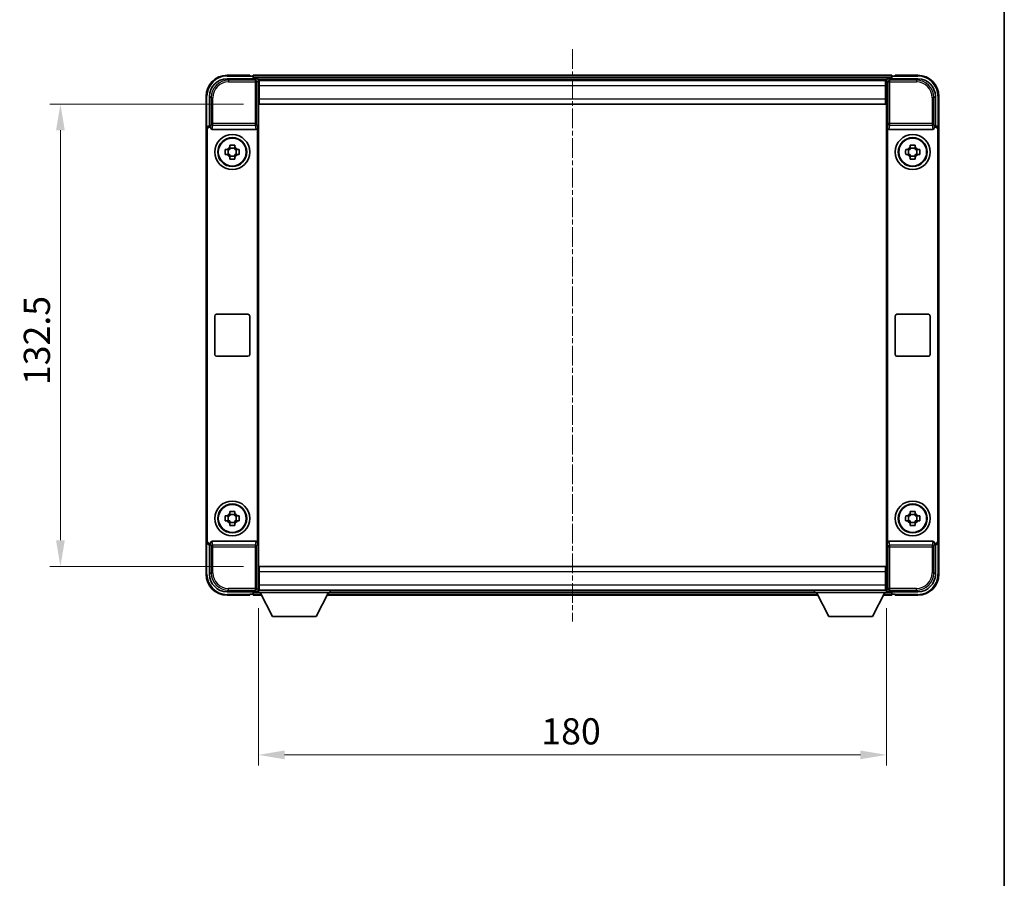
# Model space of a CAD drawing. Units: millimetres. Extents: x 0 to 7694, y -2 to 841.
# Drawn here: x 2073 to 2356, y 244 to 490 of the extents above; entities that cross this region are included whole.
import ezdxf

# ---------------------------------------------------------------- set-up
doc = ezdxf.new("R2010")
doc.units = ezdxf.units.MM
doc.linetypes.add('CHAIN', pattern=[0.35429999999999995, 0.2362, -0.0295, 0.0591, -0.0295])
for name, color, linetype, lineweight in [('Border (ISO)', 7, 'Continuous', 35), ('Centerline (ISO)', 131, 'Continuous', 18), ('Dimension (ISO)', 7, 'Continuous', 18), ('Dimension (ISO) @ 1', 7, 'Continuous', 18), ('Visible (ISO)', 7, 'Continuous', 35), ('Visible Narrow (ISO)', 7, 'Continuous', 25)]:
    doc.layers.add(name, color=color, linetype=linetype, lineweight=lineweight)
doc.styles.add('Note Text (TK)', font='MS PGothic.ttf')
doc.dimstyles.new('Default - Method 1b (TK)', dxfattribs={"dimscale": 3, "dimtxt": 2.5, "dimasz": 2.5, "dimexe": 1, "dimexo": 1.499999999999999, "dimgap": 1, "dimtad": 1, "dimtoh": 1, "dimrnd": 1e-08, "dimdsep": 46, "dimtxsty": 'Note Text (TK)', "dimcen": 0.09, "dimdle": 5, "dimclrd": 100, "dimclre": 100, "dimclrt": 7, "dimadec": 1, "dimazin": 1, "dimtfac": 1, "dimtmove": 0, "dimatfit": 3, "dimfxl": 1, "dimtolj": 1, "dimlwd": -1, "dimlwe": -1, "dimarcsym": 0})

# ---------------------------------------------------------------- blocks, each defined once
blk = doc.blocks.new('図面枠 tk図枠')
at = {"layer": 'Border (ISO)'}
blk.add_line((405.4999999999999, 289), (405.4999999999999, 8.000000000000007), dxfattribs=at)
blk = doc.blocks.new('*D67')
at = {"layer": 'Defpoints', "color": 0}
for p in [(2142.111210729768, 465.8450439572927), (2085.111210729772, 333.3450439572979), (2142.111210729773, 333.3450439572979)]:
    blk.add_point(p, dxfattribs=at)
at = {"layer": 'Dimension (ISO)', "color": 100}
for p, q in [((2137.611210729768, 465.8450439572927), (2082.111210729772, 465.8450439572927)), ((2085.111210729772, 458.3450439572927), (2085.111210729772, 340.8450439572979)), ((2137.611210729773, 333.3450439572979), (2082.111210729772, 333.3450439572979))]:
    blk.add_line(p, q, dxfattribs=at)
for points in [[(2083.861210729772, 458.3450439572927), (2086.361210729772, 458.3450439572927), (2085.111210729772, 465.8450439572927)], [(2083.861210729772, 340.8450439572979), (2086.361210729772, 340.8450439572979), (2085.111210729772, 333.3450439572979)]]:
    blk.add_solid(points, dxfattribs=at)
at = {"layer": 'Dimension (ISO)', "color": 7, "insert": (2078.361210729771, 385.3093296715778), "char_height": 7.5, "attachment_point": 4, "rotation": 90, "style": 'Note Text (TK)'}
blk.add_mtext('\\A1;132.5', dxfattribs=at)
blk = doc.blocks.new('*D68')
at = {"layer": 'Defpoints', "color": 0}
for p in [(2141.861210729772, 325.8950439572989), (2321.861210729772, 325.8950439573158), (2321.861210729772, 279.3460511316332)]:
    blk.add_point(p, dxfattribs=at)
at = {"layer": 'Dimension (ISO)', "color": 100}
for p, q in [((2141.861210729772, 321.3950439572989), (2141.861210729772, 276.3460511316332)), ((2321.861210729772, 321.3950439573158), (2321.861210729772, 276.3460511316332)), ((2149.361210729772, 279.3460511316332), (2314.361210729773, 279.3460511316332))]:
    blk.add_line(p, q, dxfattribs=at)
for points in [[(2149.361210729772, 280.5960511316332), (2149.361210729772, 278.0960511316332), (2141.861210729772, 279.3460511316332)], [(2314.361210729773, 280.5960511316332), (2314.361210729773, 278.0960511316332), (2321.861210729772, 279.3460511316332)]]:
    blk.add_solid(points, dxfattribs=at)
at = {"layer": 'Dimension (ISO)', "color": 7, "insert": (2222.9326393012, 286.0960511316332), "char_height": 7.5, "attachment_point": 4, "style": 'Note Text (TK)'}
blk.add_mtext('\\A1;180', dxfattribs=at)

msp = doc.modelspace()

# ---------------------------------------------------------------- linework, layer by layer
at = {"layer": 'Centerline (ISO)', "linetype": 'CHAIN', "ltscale": 23.99096870422363}
msp.add_line((2231.861210729654, 481.5950439572156), (2231.861210729654, 317.5950439572157), dxfattribs=at)
at = {"layer": 'Visible (ISO)'}
for p, q in [((2139.361210729655, 474.0950439572156), (2132.861210729655, 474.0950439572156)), ((2139.361210729655, 474.0950439572156), (2139.361210729655, 473.8450439572156)), ((2323.361210729655, 474.0950439572156), (2140.361210729655, 474.0950439572156)), ((2140.361210729655, 473.7950439572157), (2140.361210729655, 474.0950439572158)), ((2323.361210729655, 474.0950439572158), (2323.361210729655, 473.7950439572157)), ((2324.361210729655, 473.8450439572156), (2324.361210729655, 474.0950439572156)), ((2330.861210729655, 474.0950439572156), (2324.361210729655, 474.0950439572156)), ((2132.858164864868, 473.0950439572981), (2141.361515316263, 473.0950439572984)), ((2139.361210729655, 473.7950439572157), (2139.361210729655, 473.8450439572158)), ((2140.111210729655, 473.7950439572157), (2139.361210729655, 473.7950439572157)), ((2140.361210729655, 473.7950439572157), (2140.361210729655, 473.3450439572155)), ((2140.361210729655, 473.5450439572157), (2140.361210729655, 473.0950439572157)), ((2321.9280223317, 472.8450439572154), (2141.794399127603, 472.8450439572154)), ((2141.861210729772, 472.5953485437888), (2141.861210729773, 466.0950439572984)), ((2142.111210729766, 472.5950439572927), (2141.861210729773, 472.5950439572927)), ((2141.861210729773, 471.5950439572926), (2142.111210729766, 471.5950439572927)), ((2142.111210729767, 471.0950439572933), (2142.111210729766, 472.5950439572927)), ((2321.611210729765, 472.5950439573025), (2142.111210729766, 472.5950439572927)), ((2321.861210729765, 472.5950439573025), (2321.611210729765, 472.5950439573025)), ((2321.611210729765, 472.5950439573025), (2321.611210729766, 471.0950439573031)), ((2321.611210729765, 471.5950439573024), (2321.861210729765, 471.5950439573025)), ((2321.861210729766, 466.0950439572979), (2321.861210729766, 472.5953485437883)), ((2322.360906143275, 473.0950439572978), (2330.86425659467, 473.0950439572983)), ((2323.361210729655, 473.3450439572155), (2323.361210729655, 473.7950439572157)), ((2323.361210729655, 473.0950439572157), (2323.361210729655, 473.5450439572157)), ((2324.361210729655, 473.7950439572157), (2323.611210729655, 473.7950439572157)), ((2324.361210729655, 473.8450439572156), (2324.361210729655, 473.7950439572157)), ((2142.111210729763, 468.9950439573041), (2141.86121072977, 468.9950439573041)), ((2142.111210729767, 471.0950439572933), (2142.111210729767, 467.3450439572932)), ((2321.611210729766, 467.345043957303), (2321.611210729766, 471.0950439573031)), ((2321.861210729763, 468.9950439573044), (2321.611210729763, 468.9950439573044)), ((2126.861210729655, 468.0950439572155), (2126.861210729655, 458.5956531302793)), ((2127.861210729773, 459.5950439572979), (2127.861210729773, 468.0980898222024)), ((2141.861210729773, 466.0950439572984), (2141.861210729778, 333.095043957299)), ((2142.111210729766, 465.8450439572926), (2142.111210729767, 467.3450439572933)), ((2321.611210729766, 465.8450439573023), (2142.111210729766, 465.8450439572926)), ((2321.611210729766, 467.345043957303), (2321.611210729765, 465.8450439573024)), ((2321.861210729771, 333.0950439572979), (2321.861210729766, 466.0950439572978)), ((2335.861210729766, 468.098089822203), (2335.861210729766, 459.5950439572986)), ((2336.861210729655, 458.5956531302793), (2336.861210729655, 468.0950439572155)), ((2126.861210729778, 340.5944347843174), (2126.861210729773, 458.5956531302789)), ((2127.123116500971, 340.8563405555087), (2127.123116500966, 458.3337473590939)), ((2127.860601556792, 459.5950439572979), (2127.861210729773, 459.5950439572979)), ((2127.861210729773, 459.5950439572979), (2128.123116500966, 459.333138186113)), ((2128.122507327985, 459.3331381861131), (2128.123116500966, 459.333138186113)), ((2128.123116500966, 459.333138186113), (2128.123116500966, 459.1067219779374)), ((2128.619087907614, 458.595043957301), (2141.103333551942, 458.5950439573015)), ((2141.599304958594, 340.0833659366656), (2141.599304958589, 459.106721977938)), ((2322.123116500959, 459.1067219779374), (2322.123116500964, 340.0833659366646)), ((2322.619087907607, 458.595043957301), (2335.103333551934, 458.5950439573015)), ((2335.861210729766, 459.5950439572986), (2335.599304958583, 459.3331381861134)), ((2335.599304958583, 459.106721977938), (2335.599304958583, 459.3331381861134)), ((2335.599304958583, 459.3331381861134), (2335.599914131563, 459.3331381861134)), ((2335.861210729766, 459.5950439572986), (2335.861819902747, 459.5950439572986)), ((2336.599304958582, 458.3337473590944), (2336.599304958588, 340.8563405555089)), ((2336.861210729766, 458.5956531302795), (2336.861210729772, 340.5944347843176)), ((2132.350549895724, 452.8117106239676), (2132.969419917211, 452.8117106239638)), ((2133.204446041647, 452.8117106239669), (2133.204446041647, 451.3783772906335)), ((2133.644544063114, 453.4868347698671), (2133.644544063111, 454.1057047913541)), ((2135.077877396443, 453.2518086454301), (2133.644544063109, 453.2518086454301)), ((2135.077877396444, 454.1057047913541), (2135.07787739644, 453.4868347698671)), ((2135.517975417906, 452.8117106239669), (2135.517975417906, 451.3783772906335)), ((2135.753001542344, 452.8117106239638), (2136.371871563831, 452.8117106239676)), ((2327.350549895717, 452.8117106239677), (2327.969419917204, 452.8117106239638)), ((2328.204446041639, 452.8117106239669), (2328.204446041639, 451.3783772906336)), ((2328.644544063108, 453.4868347698671), (2328.644544063104, 454.1057047913541)), ((2330.077877396436, 453.2518086454301), (2328.644544063102, 453.2518086454301)), ((2330.077877396437, 454.1057047913541), (2330.077877396433, 453.4868347698671)), ((2330.517975417899, 452.8117106239669), (2330.517975417899, 451.3783772906336)), ((2330.753001542336, 452.8117106239638), (2331.371871563824, 452.8117106239677)), ((2132.969419917211, 451.3783772906383), (2132.350549895724, 451.3783772906343)), ((2133.644544063109, 450.9382792691704), (2135.077877396443, 450.9382792691704)), ((2133.644544063111, 450.0843831232478), (2133.644544063114, 450.7032531447349)), ((2135.07787739644, 450.7032531447349), (2135.077877396444, 450.0843831232478)), ((2136.371871563831, 451.3783772906343), (2135.753001542344, 451.3783772906383)), ((2327.969419917204, 451.3783772906383), (2327.350549895717, 451.3783772906343)), ((2328.644544063102, 450.9382792691704), (2330.077877396436, 450.9382792691704)), ((2328.644544063104, 450.0843831232478), (2328.644544063108, 450.703253144735)), ((2330.077877396433, 450.703253144735), (2330.077877396437, 450.0843831232478)), ((2331.371871563824, 451.3783772906343), (2330.753001542336, 451.3783772906383)), ((2129.361210729781, 394.0950439573014), (2129.36121072978, 405.0950439573012)), ((2129.86121072978, 405.5950439573013), (2138.86121072978, 405.5950439573017)), ((2139.361210729779, 405.0950439573017), (2139.36121072978, 394.0950439573018)), ((2324.361210729773, 394.0950439573011), (2324.361210729773, 405.0950439573011)), ((2324.861210729773, 405.5950439573011), (2333.861210729773, 405.5950439573015)), ((2334.361210729773, 405.0950439573015), (2334.361210729773, 394.0950439573016)), ((2138.86121072978, 393.5950439573018), (2129.86121072978, 393.5950439573014)), ((2333.861210729773, 393.5950439573015), (2324.861210729773, 393.5950439573011)), ((2132.350549895729, 347.8117106239681), (2132.969419917216, 347.8117106239642)), ((2133.204446041651, 347.8117106239674), (2133.204446041651, 346.378377290634)), ((2133.644544063119, 348.4868347698675), (2133.644544063115, 349.1057047913546)), ((2135.077877396447, 348.2518086454306), (2133.644544063114, 348.2518086454306)), ((2135.077877396449, 349.1057047913546), (2135.077877396444, 348.4868347698675)), ((2135.51797541791, 347.8117106239674), (2135.51797541791, 346.378377290634)), ((2135.753001542348, 347.8117106239642), (2136.371871563835, 347.8117106239681)), ((2327.350549895722, 347.8117106239677), (2327.969419917209, 347.8117106239638)), ((2328.204446041644, 347.811710623967), (2328.204446041644, 346.3783772906336)), ((2328.644544063112, 348.4868347698671), (2328.644544063108, 349.1057047913542)), ((2330.077877396441, 348.2518086454302), (2328.644544063107, 348.2518086454302)), ((2330.077877396441, 349.1057047913542), (2330.077877396437, 348.4868347698671)), ((2330.517975417904, 347.811710623967), (2330.517975417904, 346.3783772906336)), ((2330.753001542341, 347.8117106239638), (2331.371871563828, 347.8117106239677)), ((2132.969419917216, 346.3783772906388), (2132.350549895729, 346.3783772906348)), ((2133.644544063114, 345.9382792691708), (2135.077877396447, 345.9382792691708)), ((2133.644544063115, 345.0843831232483), (2133.644544063119, 345.7032531447355)), ((2135.077877396444, 345.7032531447355), (2135.077877396449, 345.0843831232483)), ((2136.371871563835, 346.3783772906348), (2135.753001542348, 346.3783772906388)), ((2327.969419917209, 346.3783772906384), (2327.350549895722, 346.3783772906344)), ((2328.644544063107, 345.9382792691705), (2330.077877396441, 345.9382792691705)), ((2328.644544063108, 345.0843831232479), (2328.644544063112, 345.7032531447351)), ((2330.077877396437, 345.7032531447351), (2330.077877396441, 345.0843831232479)), ((2331.371871563828, 346.3783772906344), (2330.753001542341, 346.3783772906384)), ((2126.861210729655, 340.594434784317), (2126.861210729655, 331.0950439572151)), ((2127.861210729778, 339.5950439572984), (2127.860601556797, 339.5950439572984)), ((2127.861210729778, 339.5950439572984), (2128.123116500971, 339.8569497284896)), ((2127.861210729779, 331.0919980923939), (2127.861210729778, 339.5950439572984)), ((2128.123116500971, 339.8569497284896), (2128.12250732799, 339.8569497284896)), ((2128.123116500971, 340.0833659366651), (2128.123116500971, 339.8569497284896)), ((2141.103333551947, 340.595043957302), (2128.619087907619, 340.5950439573015)), ((2335.103333551939, 340.5950439573016), (2322.619087907611, 340.5950439573011)), ((2335.599304958588, 339.8569497284896), (2335.599304958588, 340.0833659366651)), ((2335.861210729771, 339.5950439572985), (2335.599304958588, 339.8569497284896)), ((2335.599914131568, 339.8569497284896), (2335.599304958588, 339.8569497284896)), ((2335.861819902753, 339.5950439572985), (2335.861210729771, 339.5950439572985)), ((2335.861210729771, 339.5950439572985), (2335.861210729771, 331.091998092394)), ((2336.861210729655, 331.0950439572159), (2336.861210729655, 340.5944347843177)), ((2141.861210729778, 333.095043957299), (2141.861210729778, 326.5947393708085)), ((2142.111210729773, 333.3450439572978), (2321.611210729772, 333.3450439573169)), ((2142.111210729773, 331.8450439572985), (2142.111210729773, 333.3450439572978)), ((2321.611210729772, 333.3450439573169), (2321.611210729773, 331.8450439573175)), ((2321.861210729772, 326.5947393708075), (2321.861210729771, 333.0950439572979)), ((2141.861210729775, 330.1950439573044), (2142.111210729769, 330.1950439573044)), ((2142.111210729773, 331.8450439572985), (2142.111210729774, 328.0950439572984)), ((2321.611210729773, 328.0950439573175), (2321.611210729773, 331.8450439573175)), ((2321.61121072977, 330.1950439573046), (2321.861210729769, 330.1950439573046)), ((2142.111210729773, 327.5950439572977), (2141.861210729778, 327.5950439572977)), ((2142.111210729773, 326.5950439572977), (2142.111210729774, 328.0950439572984)), ((2321.611210729773, 328.0950439573175), (2321.611210729773, 326.5950439573168)), ((2321.861210729771, 327.5950439573168), (2321.611210729772, 327.5950439573168)), ((2141.361515316269, 326.095043957299), (2132.858164864874, 326.0950439572986)), ((2132.861210729655, 325.095043957215), (2139.361210729655, 325.095043957215)), ((2139.361210729655, 325.3450439572151), (2139.361210729655, 325.3950439572151)), ((2139.361210729655, 325.3950439572151), (2140.111210729655, 325.3950439572151)), ((2139.361210729655, 325.3450439572151), (2139.361210729655, 325.095043957215)), ((2140.361210729655, 326.0950439572151), (2140.361210729655, 325.6450439572151)), ((2140.361210729655, 325.845043957216), (2140.361210729655, 325.395043957216)), ((2140.361210729655, 325.0950439572157), (2140.361210729655, 325.395043957216)), ((2140.361210729655, 325.0950439572157), (2142.772804932596, 325.0950439572157)), ((2141.794399127514, 326.3450439572159), (2141.861210729655, 326.3450439572159)), ((2141.861210729778, 326.5950439572977), (2142.111210729773, 326.5950439572977)), ((2141.861210729772, 326.5950439572988), (2141.861210729772, 325.8950439572989)), ((2141.861210729772, 326.5950439572988), (2162.461210729772, 326.5950439572989)), ((2141.861210729772, 325.8950439572989), (2162.461210729772, 325.8950439572989)), ((2142.111210729773, 326.5950439572977), (2321.611210729772, 326.5950439573168)), ((2145.911210729769, 318.9950439572971), (2142.361210729772, 325.8950439572986)), ((2158.41121072977, 318.9950439572971), (2161.961210729772, 325.8950439572986)), ((2161.549616526714, 325.0950439572157), (2302.172804932605, 325.0950439572157)), ((2162.461210729772, 326.5950439572989), (2162.461210729772, 325.8950439572989)), ((2162.461210729655, 326.3450439572159), (2301.261210729654, 326.3450439572158)), ((2301.261210729772, 326.5950439573158), (2301.261210729772, 325.8950439573158)), ((2301.261210729772, 326.5950439573158), (2321.861210729772, 326.5950439573158)), ((2301.261210729772, 325.8950439573158), (2321.861210729772, 325.8950439573158)), ((2305.31121072977, 318.9950439573141), (2301.761210729772, 325.8950439573156)), ((2317.81121072977, 318.9950439573141), (2321.361210729772, 325.8950439573156)), ((2320.949616526705, 325.0950439572157), (2323.361210729655, 325.0950439572157)), ((2321.611210729772, 326.5950439573168), (2321.861210729771, 326.5950439573168)), ((2321.861210729772, 326.5950439573158), (2321.861210729772, 325.8950439573157)), ((2321.861210729655, 326.3450439572158), (2321.928022331801, 326.3450439572158)), ((2330.864256594676, 326.0950439572983), (2322.360906143281, 326.095043957298)), ((2323.361210729655, 325.6450439572159), (2323.361210729655, 326.095043957216)), ((2323.361210729655, 325.395043957216), (2323.361210729655, 325.845043957216)), ((2323.361210729655, 325.395043957216), (2323.361210729655, 325.0950439572157)), ((2323.611210729655, 325.395043957216), (2324.361210729655, 325.395043957216)), ((2324.361210729655, 325.395043957216), (2324.361210729655, 325.345043957216)), ((2324.361210729655, 325.0950439572159), (2324.361210729655, 325.345043957216)), ((2324.361210729655, 325.0950439572159), (2330.861210729655, 325.0950439572159)), ((2145.911210729769, 318.9950439572971), (2158.41121072977, 318.9950439572971)), ((2305.31121072977, 318.9950439573141), (2317.81121072977, 318.9950439573141))]:
    msp.add_line(p, q, dxfattribs=at)
for centre, radius in [((2134.361210729778, 452.0950439573013), 4.99999999999998), ((2134.361210729776, 452.0950439573001), 4.15), ((2134.361210729777, 452.0950439573008), 4.001269272005929), ((2329.36121072977, 452.0950439573013), 5), ((2329.361210729769, 452.0950439573002), 4.15), ((2329.36121072977, 452.0950439573008), 4.001269272005929), ((2134.361210729782, 347.0950439573018), 4.99999999999998), ((2134.36121072978, 347.0950439573005), 4.149999999999998), ((2134.361210729781, 347.0950439573012), 4.001269272005927), ((2329.361210729775, 347.0950439573014), 5), ((2329.361210729774, 347.0950439573002), 4.149999999999999), ((2329.361210729774, 347.0950439573008), 4.001269272005928)]:
    msp.add_circle(centre, radius, dxfattribs=at)
for centre, radius, start, end in [((2132.861210729655, 468.0950439572155), 6.000000000000021, 90, 180), ((2330.861210729655, 468.0950439572155), 5.999999999999985, 0, 90), ((2140.111210729655, 473.5450439572157), 0.2500000000000045, 0, 90), ((2323.611210729655, 473.5450439572157), 0.2500000000000009, 90, 180), ((2134.361210729777, 452.095043957301), 1.565468868102164, 117.2450313276046, 152.7549686723859), ((2134.361210729777, 452.095043957301), 1.565468868102165, 27.24503132761122, 62.75496867238234), ((2329.36121072977, 452.0950439573011), 1.565468868102164, 117.2450313276046, 152.7549686723859), ((2329.36121072977, 452.0950439573011), 1.565468868102165, 27.24503132761122, 62.75496867238234), ((2134.361210729777, 452.095043957301), 1.56546886810217, 207.2450313276112, 242.7549686723825), ((2134.361210729777, 452.095043957301), 1.565468868102166, 297.2450313276174, 332.7549686723859), ((2329.36121072977, 452.0950439573011), 1.56546886810217, 207.2450313276112, 242.7549686723823), ((2329.36121072977, 452.0950439573011), 1.565468868102166, 297.2450313276174, 332.7549686723859), ((2129.86121072978, 405.0950439573013), 0.4999999999999963, 90, 180), ((2138.86121072978, 405.0950439573017), 0.4999999999999996, 0, 90), ((2324.861210729773, 405.0950439573012), 0.5000000000000006, 90, 180), ((2333.861210729773, 405.0950439573015), 0.5000000000000049, 0, 90), ((2129.86121072978, 394.0950439573014), 0.5000000000000029, 180, 270), ((2138.86121072978, 394.0950439573018), 0.4999999999999986, 270, 0), ((2324.861210729773, 394.0950439573011), 0.5000000000000016, 180, 270), ((2333.861210729773, 394.0950439573015), 0.4999999999999983, 270, 0), ((2134.361210729781, 347.0950439573015), 1.565468868102164, 117.2450313276046, 152.7549686723859), ((2134.361210729781, 347.0950439573015), 1.565468868102164, 27.24503132761122, 62.75496867238234), ((2329.361210729775, 347.0950439573011), 1.565468868102164, 117.2450313276046, 152.7549686723859), ((2329.361210729775, 347.0950439573011), 1.565468868102165, 27.24503132761122, 62.75496867238234), ((2134.361210729781, 347.0950439573015), 1.565468868102169, 207.2450313276112, 242.7549686723823), ((2134.361210729781, 347.0950439573015), 1.565468868102165, 297.2450313276174, 332.7549686723859), ((2329.361210729775, 347.0950439573011), 1.565468868102169, 207.2450313276112, 242.7549686723823), ((2329.361210729775, 347.0950439573011), 1.565468868102166, 297.2450313276174, 332.7549686723859), ((2132.861210729655, 331.0950439572151), 6.000000000000022, 180, 270), ((2330.861210729655, 331.0950439572159), 5.999999999999985, 270, 0), ((2140.111210729655, 325.6450439572151), 0.2500000000000023, 270, 0), ((2323.611210729655, 325.6450439572159), 0.2500000000000031, 180, 270)]:
    msp.add_arc(centre, radius, start, end, dxfattribs=at)
for centre, major_axis, ratio, start_param, end_param in [((2132.864258451267, 468.0919962358039), (-3.539842722996084, 3.539842722995792), 0.998782765958718, 5.498396131367738, 7.067974482991415), ((2141.360905957623, 472.594739185149), (0.3539842722995814, 0.3539842722996058), 0.9987827659587187, 5.49839613136783, 7.067974482991698), ((2322.361515501915, 472.5947391851485), (-0.3539842722996127, 0.3539842722995774), 0.9987827659587185, 5.498396131367815, 7.067974482991471), ((2330.858163008272, 468.0919962358042), (3.539842722995798, 3.539842722996104), 0.9987827659587182, 5.498396131367736, 7.067974482991392), ((2127.861820274072, 458.5944344129991), (-0.7079685445992147, 0.7079685445991611), 0.9987827659587182, 5.498396131367613, 7.067974482991376), ((2128.123726045265, 458.3325286418141), (-0.7079685445992147, 0.7079685445991611), 0.9987827659587182, 5.498396131367613, 7.067974482991376), ((2128.623421273115, 459.1111925741308), (-0.0697482562287879, -0.5117122633313999), 0.9681594448393557, 4.852256101839085, 6.414390868867532), ((2141.09900018644, 459.1111925741313), (0.0697482562288304, -0.5117122633313944), 0.9681594448393555, 6.151979745491554, 7.714114512519801), ((2322.623421273108, 459.1111925741308), (-0.0697482562287888, -0.5117122633314019), 0.9681594448393552, 4.852256101839292, 6.414390868867533), ((2335.099000186433, 459.1111925741313), (0.0697482562288325, -0.5117122633313957), 0.9681594448393557, 6.151979745491551, 7.714114512519796), ((2335.598695414283, 458.3325286418147), (0.7079685445991634, 0.7079685445992168), 0.9987827659587185, 5.49839613136772, 7.067974482991482), ((2335.860601185467, 458.5944344129996), (0.7079685445991634, 0.7079685445992168), 0.9987827659587185, 5.49839613136772, 7.067974482991482), ((2127.861820274077, 340.5956535015972), (-0.7079685445991626, -0.7079685445992127), 0.9987827659587184, 5.498396131367723, 7.067974482991485), ((2128.123726045269, 340.8575592727885), (-0.7079685445991626, -0.7079685445992127), 0.9987827659587184, 5.498396131367723, 7.067974482991485), ((2128.62342127312, 340.0788953404718), (-0.0697482562288311, 0.5117122633313942), 0.9681594448393555, 6.151979745491551, 7.714114512519902), ((2141.099000186445, 340.0788953404723), (0.0697482562287896, 0.5117122633313997), 0.9681594448393553, 4.85225610183919, 6.414390868867537), ((2322.623421273113, 340.0788953404714), (-0.0697482562288317, 0.5117122633313962), 0.9681594448393555, 6.15197974549155, 7.714114512519902), ((2335.099000186438, 340.0788953404719), (0.0697482562287871, 0.5117122633314021), 0.9681594448393553, 4.852256101839185, 6.414390868867531), ((2335.598695414288, 340.8575592727885), (0.7079685445992189, -0.7079685445991623), 0.9987827659587185, 5.498396131367824, 7.067974482991427), ((2335.860601185472, 340.5956535015973), (0.7079685445992189, -0.7079685445991623), 0.9987827659587185, 5.498396131367824, 7.067974482991374), ((2132.864258451272, 331.0980916787928), (-3.539842722995793, -3.539842722996082), 0.9987827659587184, 5.498396131367737, 7.067974482991436), ((2330.858163008278, 331.0980916787924), (3.539842722996105, -3.539842722995797), 0.9987827659587184, 5.498396131367735, 7.067974482991413), ((2141.360905957629, 326.5953487294484), (0.3539842722996106, -0.3539842722995769), 0.998782765958718, 5.498396131367815, 7.067974482991579), ((2322.361515501921, 326.5953487294473), (-0.3539842722995823, -0.3539842722996082), 0.9987827659587182, 5.498396131367935, 7.067974482991696)]:
    msp.add_ellipse(centre, major_axis=major_axis, ratio=ratio, start_param=start_param, end_param=end_param, dxfattribs=at)
for points, knots in [([(2132.350549895724, 451.3783772906343), (2132.343220559967, 451.6251746686187), (2132.339820555517, 451.8687000687668), (2132.339820555517, 452.3213878458352), (2132.343220559967, 452.5649132459833), (2132.350549895724, 452.8117106239676)], [4.331071920801854, 4.331071920801854, 4.331071920801854, 4.331071920801854, 4.398975087362119, 4.398975087362119, 4.466878253922383, 4.466878253922383, 4.466878253922383, 4.466878253922383]), ([(2133.644544063111, 454.1057047913541), (2133.891341441095, 454.1130341271112), (2134.134866841243, 454.1164341315611), (2134.587554618311, 454.1164341315611), (2134.83108001846, 454.1130341271112), (2135.077877396444, 454.1057047913541)], [4.331071920801855, 4.331071920801855, 4.331071920801855, 4.331071920801855, 4.398975087362121, 4.398975087362121, 4.466878253922385, 4.466878253922385, 4.466878253922385, 4.466878253922385]), ([(2136.371871563831, 452.8117106239676), (2136.379200899588, 452.5649132459833), (2136.382600904038, 452.3213878458352), (2136.382600904038, 451.8687000687667), (2136.379200899588, 451.6251746686187), (2136.371871563831, 451.3783772906343)], [4.331071920801856, 4.331071920801856, 4.331071920801856, 4.331071920801856, 4.398975087362122, 4.398975087362122, 4.466878253922387, 4.466878253922387, 4.466878253922387, 4.466878253922387]), ([(2327.350549895717, 451.3783772906343), (2327.34322055996, 451.6251746686188), (2327.33982055551, 451.8687000687669), (2327.33982055551, 452.3213878458352), (2327.34322055996, 452.5649132459833), (2327.350549895717, 452.8117106239677)], [4.331071920801854, 4.331071920801854, 4.331071920801854, 4.331071920801854, 4.398975087362119, 4.398975087362119, 4.466878253922383, 4.466878253922383, 4.466878253922383, 4.466878253922383]), ([(2328.644544063104, 454.1057047913541), (2328.891341441088, 454.1130341271114), (2329.134866841236, 454.1164341315611), (2329.587554618305, 454.1164341315611), (2329.831080018453, 454.1130341271114), (2330.077877396437, 454.1057047913541)], [4.331071920801855, 4.331071920801855, 4.331071920801855, 4.331071920801855, 4.398975087362121, 4.398975087362121, 4.466878253922385, 4.466878253922385, 4.466878253922385, 4.466878253922385]), ([(2331.371871563824, 452.8117106239677), (2331.379200899581, 452.5649132459833), (2331.382600904031, 452.3213878458352), (2331.382600904031, 451.8687000687668), (2331.379200899581, 451.6251746686188), (2331.371871563824, 451.3783772906343)], [4.331071920801856, 4.331071920801856, 4.331071920801856, 4.331071920801856, 4.398975087362122, 4.398975087362122, 4.466878253922387, 4.466878253922387, 4.466878253922387, 4.466878253922387]), ([(2135.077877396444, 450.0843831232478), (2134.83108001846, 450.0770537874907), (2134.587554618311, 450.073653783041), (2134.134866841243, 450.073653783041), (2133.891341441095, 450.0770537874907), (2133.644544063111, 450.0843831232478)], [4.331071920801855, 4.331071920801855, 4.331071920801855, 4.331071920801855, 4.39897508736212, 4.39897508736212, 4.466878253922384, 4.466878253922384, 4.466878253922384, 4.466878253922384]), ([(2330.077877396437, 450.0843831232478), (2329.831080018453, 450.0770537874908), (2329.587554618305, 450.073653783041), (2329.134866841236, 450.073653783041), (2328.891341441088, 450.0770537874908), (2328.644544063104, 450.0843831232478)], [4.331071920801855, 4.331071920801855, 4.331071920801855, 4.331071920801855, 4.39897508736212, 4.39897508736212, 4.466878253922384, 4.466878253922384, 4.466878253922384, 4.466878253922384]), ([(2132.350549895729, 346.3783772906348), (2132.343220559971, 346.6251746686191), (2132.339820555522, 346.8687000687673), (2132.339820555522, 347.3213878458357), (2132.343220559971, 347.5649132459837), (2132.350549895729, 347.8117106239681)], [4.331071920801854, 4.331071920801854, 4.331071920801854, 4.331071920801854, 4.398975087362119, 4.398975087362119, 4.466878253922383, 4.466878253922383, 4.466878253922383, 4.466878253922383]), ([(2133.644544063115, 349.1057047913546), (2133.8913414411, 349.1130341271118), (2134.134866841248, 349.1164341315615), (2134.587554618316, 349.1164341315615), (2134.831080018464, 349.1130341271118), (2135.077877396449, 349.1057047913546)], [4.331071920801855, 4.331071920801855, 4.331071920801855, 4.331071920801855, 4.398975087362121, 4.398975087362121, 4.466878253922385, 4.466878253922385, 4.466878253922385, 4.466878253922385]), ([(2136.371871563835, 347.8117106239681), (2136.379200899592, 347.5649132459837), (2136.382600904042, 347.3213878458357), (2136.382600904042, 346.8687000687672), (2136.379200899592, 346.6251746686191), (2136.371871563835, 346.3783772906348)], [4.331071920801856, 4.331071920801856, 4.331071920801856, 4.331071920801856, 4.398975087362122, 4.398975087362122, 4.466878253922387, 4.466878253922387, 4.466878253922387, 4.466878253922387]), ([(2327.350549895722, 346.3783772906344), (2327.343220559965, 346.6251746686188), (2327.339820555515, 346.8687000687669), (2327.339820555515, 347.3213878458353), (2327.343220559965, 347.5649132459834), (2327.350549895722, 347.8117106239677)], [4.331071920801854, 4.331071920801854, 4.331071920801854, 4.331071920801854, 4.398975087362119, 4.398975087362119, 4.466878253922383, 4.466878253922383, 4.466878253922383, 4.466878253922383]), ([(2328.644544063108, 349.1057047913542), (2328.891341441093, 349.1130341271114), (2329.134866841241, 349.1164341315612), (2329.587554618309, 349.1164341315612), (2329.831080018458, 349.1130341271114), (2330.077877396441, 349.1057047913542)], [4.331071920801855, 4.331071920801855, 4.331071920801855, 4.331071920801855, 4.398975087362121, 4.398975087362121, 4.466878253922385, 4.466878253922385, 4.466878253922385, 4.466878253922385]), ([(2331.371871563828, 347.8117106239677), (2331.379200899585, 347.5649132459834), (2331.382600904035, 347.3213878458353), (2331.382600904035, 346.8687000687668), (2331.379200899585, 346.6251746686188), (2331.371871563828, 346.3783772906344)], [4.331071920801856, 4.331071920801856, 4.331071920801856, 4.331071920801856, 4.398975087362122, 4.398975087362122, 4.466878253922387, 4.466878253922387, 4.466878253922387, 4.466878253922387]), ([(2135.077877396449, 345.0843831232483), (2134.831080018464, 345.0770537874912), (2134.587554618316, 345.0736537830414), (2134.134866841248, 345.0736537830414), (2133.8913414411, 345.0770537874912), (2133.644544063115, 345.0843831232483)], [4.331071920801855, 4.331071920801855, 4.331071920801855, 4.331071920801855, 4.39897508736212, 4.39897508736212, 4.466878253922384, 4.466878253922384, 4.466878253922384, 4.466878253922384]), ([(2330.077877396441, 345.0843831232479), (2329.831080018458, 345.0770537874908), (2329.587554618309, 345.073653783041), (2329.134866841241, 345.073653783041), (2328.891341441093, 345.0770537874908), (2328.644544063108, 345.0843831232479)], [4.331071920801855, 4.331071920801855, 4.331071920801855, 4.331071920801855, 4.39897508736212, 4.39897508736212, 4.466878253922384, 4.466878253922384, 4.466878253922384, 4.466878253922384])]:
    msp.add_open_spline(points, degree=3, knots=knots, dxfattribs=at)
for points, weights in [([(2133.644544063111, 452.8117106239675), (2133.379226241101, 452.8117106239674), (2132.969419917211, 452.8117106239638)], [1.359563947257628, 1.226564751414977, 1.030744667480809]), ([(2133.644544063114, 453.4868347698671), (2133.644544063113, 453.0770284459838), (2133.644544063111, 452.8117106239674)], [1.03074466748081, 1.226564751414978, 1.359563947257628]), ([(2135.077877396444, 452.8117106239675), (2135.077877396444, 453.0770284459768), (2135.07787739644, 453.4868347698671)], [1.359563947257628, 1.226564751414978, 1.030744667480812]), ([(2135.753001542344, 452.8117106239637), (2135.34319521846, 452.8117106239647), (2135.077877396444, 452.8117106239675)], [1.030744667480814, 1.226564751414979, 1.359563947257628]), ([(2328.644544063104, 452.8117106239675), (2328.379226241095, 452.8117106239674), (2327.969419917204, 452.8117106239638)], [1.359563947257628, 1.226564751414977, 1.030744667480809]), ([(2328.644544063108, 453.4868347698671), (2328.644544063107, 453.0770284459838), (2328.644544063104, 452.8117106239675)], [1.03074466748081, 1.226564751414978, 1.359563947257628]), ([(2330.077877396437, 452.8117106239675), (2330.077877396437, 453.0770284459768), (2330.077877396433, 453.4868347698671)], [1.359563947257628, 1.226564751414978, 1.030744667480812]), ([(2330.753001542336, 452.8117106239638), (2330.343195218453, 452.8117106239647), (2330.077877396437, 452.8117106239675)], [1.030744667480814, 1.226564751414979, 1.359563947257628]), ([(2132.969419917211, 451.3783772906383), (2133.379226241094, 451.378377290637), (2133.644544063111, 451.3783772906341)], [1.03074466748081, 1.226564751414978, 1.359563947257628]), ([(2133.644544063111, 451.3783772906343), (2133.644544063111, 451.113059468625), (2133.644544063114, 450.7032531447349)], [1.359563947257628, 1.226564751414978, 1.030744667480811]), ([(2135.07787739644, 450.7032531447349), (2135.077877396441, 451.1130594686178), (2135.077877396444, 451.3783772906341)], [1.030744667480812, 1.226564751414978, 1.359563947257628]), ([(2135.077877396444, 451.3783772906343), (2135.343195218453, 451.3783772906341), (2135.753001542343, 451.3783772906383)], [1.359563947257628, 1.226564751414979, 1.030744667480814]), ([(2327.969419917204, 451.3783772906383), (2328.379226241087, 451.3783772906371), (2328.644544063104, 451.3783772906341)], [1.03074466748081, 1.226564751414978, 1.359563947257628]), ([(2328.644544063104, 451.3783772906343), (2328.644544063104, 451.113059468625), (2328.644544063108, 450.703253144735)], [1.359563947257628, 1.226564751414978, 1.030744667480811]), ([(2330.077877396433, 450.703253144735), (2330.077877396434, 451.1130594686178), (2330.077877396437, 451.3783772906341)], [1.030744667480812, 1.226564751414978, 1.359563947257628]), ([(2330.077877396437, 451.3783772906343), (2330.343195218446, 451.3783772906342), (2330.753001542336, 451.3783772906383)], [1.359563947257628, 1.226564751414979, 1.030744667480814]), ([(2133.644544063114, 347.8117106239679), (2133.379226241106, 347.8117106239679), (2132.969419917216, 347.8117106239642)], [1.359563947257628, 1.226564751414977, 1.030744667480809]), ([(2133.644544063119, 348.4868347698675), (2133.644544063118, 348.0770284459843), (2133.644544063114, 347.8117106239678)], [1.03074466748081, 1.226564751414978, 1.359563947257628]), ([(2135.077877396447, 347.8117106239679), (2135.077877396449, 348.0770284459771), (2135.077877396444, 348.4868347698675)], [1.359563947257628, 1.226564751414978, 1.030744667480812]), ([(2135.753001542348, 347.8117106239642), (2135.343195218464, 347.8117106239651), (2135.077877396447, 347.8117106239679)], [1.030744667480814, 1.226564751414979, 1.359563947257628]), ([(2328.644544063108, 347.8117106239675), (2328.379226241099, 347.8117106239675), (2327.969419917209, 347.8117106239638)], [1.359563947257628, 1.226564751414977, 1.030744667480809]), ([(2328.644544063112, 348.4868347698671), (2328.644544063111, 348.0770284459839), (2328.644544063108, 347.8117106239676)], [1.03074466748081, 1.226564751414978, 1.359563947257628]), ([(2330.077877396441, 347.8117106239675), (2330.077877396441, 348.0770284459767), (2330.077877396437, 348.4868347698671)], [1.359563947257628, 1.226564751414978, 1.030744667480812]), ([(2330.753001542341, 347.8117106239638), (2330.343195218457, 347.8117106239649), (2330.077877396441, 347.8117106239675)], [1.030744667480814, 1.226564751414979, 1.359563947257628]), ([(2132.969419917216, 346.3783772906388), (2133.379226241098, 346.3783772906374), (2133.644544063114, 346.3783772906345)], [1.03074466748081, 1.226564751414978, 1.359563947257628]), ([(2133.644544063114, 346.3783772906345), (2133.644544063114, 346.1130594686255), (2133.644544063119, 345.7032531447355)], [1.359563947257628, 1.226564751414978, 1.030744667480811]), ([(2135.077877396444, 345.7032531447355), (2135.077877396446, 346.1130594686182), (2135.077877396448, 346.3783772906345)], [1.030744667480812, 1.226564751414978, 1.359563947257628]), ([(2135.077877396447, 346.3783772906345), (2135.343195218458, 346.3783772906347), (2135.753001542348, 346.3783772906388)], [1.359563947257628, 1.226564751414979, 1.030744667480814]), ([(2327.969419917209, 346.3783772906384), (2328.379226241092, 346.3783772906371), (2328.644544063108, 346.3783772906341)], [1.03074466748081, 1.226564751414978, 1.359563947257628]), ([(2328.644544063108, 346.3783772906341), (2328.644544063108, 346.1130594686251), (2328.644544063112, 345.7032531447351)], [1.359563947257628, 1.226564751414978, 1.030744667480811]), ([(2330.077877396437, 345.7032531447351), (2330.077877396439, 346.113059468618), (2330.077877396441, 346.3783772906341)], [1.030744667480812, 1.226564751414978, 1.359563947257628]), ([(2330.077877396441, 346.3783772906341), (2330.343195218451, 346.3783772906343), (2330.753001542341, 346.3783772906384)], [1.359563947257628, 1.226564751414979, 1.030744667480814])]:
    msp.add_rational_spline(points, weights, degree=2, dxfattribs=at)
at = {"layer": 'Visible Narrow (ISO)'}
for p, q in [((2132.861210729655, 474.0950439572156), (2132.861210729655, 473.8450439572156)), ((2330.861210729655, 474.0950439572156), (2330.861210729655, 473.8450439572156)), ((2133.277823457416, 472.6753853647623), (2132.858164864868, 473.0950439572981)), ((2132.861210729655, 473.8450439572156), (2139.361210729655, 473.8450439572158)), ((2133.277823457416, 472.6753853647622), (2133.277823457416, 472.1756899512529)), ((2140.941856723729, 472.6753853647625), (2133.277823457416, 472.6753853647622)), ((2133.277823457416, 472.1756899512529), (2140.941856723729, 472.1756899512532)), ((2323.361210729655, 473.7950439572157), (2140.361210729655, 473.7950439572157)), ((2323.361210729655, 473.3450439572155), (2140.361210729655, 473.3450439572155)), ((2141.361515316263, 473.0950439572984), (2140.941856723729, 472.6753853647625)), ((2140.941856723729, 472.6753853647625), (2140.941856723729, 472.1756899512532)), ((2140.941856723729, 472.1756899512532), (2141.441552137238, 472.175689951253)), ((2140.941856723729, 472.1756899512532), (2140.94185672373, 460.264085009304)), ((2141.441552137238, 472.1756899512531), (2141.861210729772, 472.5953485437888)), ((2141.441552137239, 460.2640850093037), (2141.441552137238, 472.1756899512531)), ((2142.111210729655, 471.2950439572199), (2141.861210729661, 471.2950439572199)), ((2321.861210729654, 471.2950439572199), (2321.611210729655, 471.2950439572199)), ((2321.861210729766, 472.5953485437883), (2322.280869322313, 472.1756899512525)), ((2322.280869322313, 472.1756899512525), (2322.280869322314, 460.2640850093032)), ((2322.280869322313, 472.1756899512525), (2322.780564735823, 472.1756899512528)), ((2322.780564735823, 472.6753853647621), (2322.360906143275, 473.0950439572979)), ((2322.780564735823, 472.1756899512528), (2322.780564735823, 472.6753853647621)), ((2330.444598002137, 472.6753853647625), (2322.780564735823, 472.6753853647621)), ((2322.780564735823, 472.1756899512528), (2330.444598002137, 472.1756899512531)), ((2322.780564735824, 460.2640850093035), (2322.780564735823, 472.1756899512528)), ((2324.361210729655, 473.8450439572156), (2330.861210729655, 473.8450439572156)), ((2330.86425659467, 473.0950439572983), (2330.444598002137, 472.6753853647625)), ((2330.444598002137, 472.6753853647625), (2330.444598002137, 472.1756899512531)), ((2142.111210729655, 469.3950439572198), (2141.861210729661, 469.3950439572198)), ((2321.611210729766, 471.0950439573031), (2142.111210729767, 471.0950439572933)), ((2321.861210729654, 469.3950439572198), (2321.611210729655, 469.3950439572198)), ((2126.861210729655, 468.0950439572155), (2127.111210729655, 468.0950439572156)), ((2127.111210729655, 459.2570163195272), (2127.111210729655, 468.0950439572156)), ((2127.861210729773, 468.0980898222024), (2128.28086932232, 467.6784312296666)), ((2128.28086932232, 467.6784312296666), (2128.78056473583, 467.6784312296668)), ((2128.28086932232, 467.6784312296666), (2128.28086932232, 460.2640850093032)), ((2128.780564735831, 460.2640850093035), (2128.78056473583, 467.6784312296668)), ((2142.111210729767, 467.3450439572932), (2321.611210729767, 467.345043957303)), ((2335.441552137232, 467.6784312296671), (2334.941856723723, 467.6784312296673)), ((2334.941856723723, 467.6784312296673), (2334.941856723723, 460.264085009304)), ((2335.441552137232, 467.6784312296672), (2335.861210729766, 468.098089822203)), ((2335.441552137232, 460.2640850093037), (2335.441552137232, 467.6784312296672)), ((2336.611210729655, 468.0950439572156), (2336.611210729655, 459.2570163195215)), ((2336.861210729655, 468.0950439572155), (2336.611210729655, 468.0950439572156)), ((2128.28086932232, 460.2640850093032), (2128.123116500966, 459.1067219779374)), ((2128.78056473583, 460.2640850093035), (2128.28086932232, 460.2640850093032)), ((2128.78056473583, 459.7797283882673), (2128.78056473583, 460.2640850093035)), ((2140.94185672373, 460.264085009304), (2128.780564735831, 460.2640850093035)), ((2141.441552137239, 460.2640850093037), (2140.94185672373, 460.264085009304)), ((2140.94185672373, 460.264085009304), (2140.941856723729, 459.7797283882679)), ((2141.599304958589, 459.106721977938), (2141.441552137239, 460.2640850093037)), ((2322.280869322314, 460.2640850093032), (2322.123116500959, 459.1067219779374)), ((2322.780564735824, 460.2640850093035), (2322.280869322314, 460.2640850093032)), ((2322.780564735824, 459.7797283882674), (2322.780564735824, 460.2640850093035)), ((2334.941856723723, 460.264085009304), (2322.780564735824, 460.2640850093035)), ((2335.441552137232, 460.2640850093037), (2334.941856723723, 460.264085009304)), ((2334.941856723723, 460.264085009304), (2334.941856723723, 459.7797283882679)), ((2335.599304958583, 459.106721977938), (2335.441552137232, 460.2640850093037)), ((2126.861210729773, 458.5956531302789), (2127.123116500966, 458.3337473590939)), ((2128.122507327985, 459.3331381861131), (2127.860601556792, 459.5950439572979)), ((2128.619087907614, 458.595043957301), (2128.78056473583, 459.7797283882674)), ((2128.78056473583, 459.7797283882674), (2140.94185672373, 459.7797283882679)), ((2140.94185672373, 459.7797283882679), (2141.103333551942, 458.5950439573015)), ((2322.619087907607, 458.595043957301), (2322.780564735824, 459.7797283882673)), ((2322.780564735824, 459.7797283882674), (2334.941856723723, 459.7797283882679)), ((2334.941856723723, 459.7797283882679), (2335.103333551934, 458.5950439573015)), ((2335.861819902747, 459.5950439572986), (2335.599914131563, 459.3331381861134)), ((2336.599304958582, 458.3337473590944), (2336.861210729766, 458.5956531302795)), ((2127.123116500971, 340.8563405555087), (2126.861210729778, 340.5944347843174)), ((2127.111210729655, 331.0950439572151), (2127.111210729655, 339.9330715950747)), ((2127.860601556797, 339.5950439572984), (2128.12250732799, 339.8569497284896)), ((2128.123116500971, 340.0833659366651), (2128.280869322326, 338.9260029053031)), ((2128.280869322326, 338.9260029053032), (2128.780564735835, 338.9260029053034)), ((2128.280869322326, 338.9260029053031), (2128.280869322326, 331.5116566849398)), ((2128.780564735835, 339.4103595263392), (2128.619087907619, 340.5950439573015)), ((2140.941856723735, 339.4103595263396), (2128.780564735835, 339.4103595263392)), ((2128.780564735835, 338.9260029053034), (2128.780564735835, 339.4103595263391)), ((2128.780564735836, 331.51165668494), (2128.780564735835, 338.9260029053033)), ((2128.780564735835, 338.9260029053033), (2140.941856723735, 338.9260029053038)), ((2141.103333551947, 340.595043957302), (2140.941856723735, 339.4103595263396)), ((2140.941856723735, 339.4103595263396), (2140.941856723735, 338.9260029053038)), ((2140.941856723735, 338.9260029053038), (2141.441552137244, 338.9260029053037)), ((2140.941856723735, 338.9260029053038), (2140.941856723735, 327.0143979633545)), ((2141.441552137244, 338.9260029053036), (2141.599304958594, 340.0833659366656)), ((2141.441552137245, 327.0143979633544), (2141.441552137244, 338.9260029053036)), ((2322.123116500964, 340.0833659366646), (2322.28086932232, 338.9260029053027)), ((2322.28086932232, 338.9260029053027), (2322.780564735829, 338.9260029053029)), ((2322.28086932232, 338.9260029053027), (2322.28086932232, 327.0143979633534)), ((2322.780564735829, 339.4103595263386), (2322.619087907611, 340.5950439573011)), ((2334.941856723728, 339.4103595263392), (2322.780564735829, 339.4103595263386)), ((2322.780564735829, 338.9260029053029), (2322.780564735829, 339.4103595263386)), ((2322.780564735829, 327.0143979633536), (2322.780564735829, 338.9260029053029)), ((2322.780564735829, 338.9260029053029), (2334.941856723728, 338.9260029053034)), ((2335.103333551939, 340.5950439573016), (2334.941856723728, 339.4103595263392)), ((2334.941856723728, 339.4103595263392), (2334.941856723728, 338.9260029053034)), ((2334.941856723728, 338.9260029053034), (2335.441552137238, 338.9260029053032)), ((2334.941856723728, 338.9260029053034), (2334.941856723729, 331.51165668494)), ((2335.441552137238, 338.9260029053032), (2335.599304958588, 340.0833659366652)), ((2335.441552137238, 331.5116566849399), (2335.441552137238, 338.9260029053032)), ((2335.599914131568, 339.8569497284896), (2335.861819902753, 339.5950439572985)), ((2336.861210729772, 340.5944347843176), (2336.599304958588, 340.8563405555088)), ((2336.611210729655, 339.9330715950697), (2336.611210729655, 331.095043957216)), ((2126.861210729655, 331.0950439572151), (2127.111210729655, 331.0950439572151)), ((2128.280869322326, 331.5116566849398), (2127.861210729779, 331.0919980923939)), ((2128.280869322326, 331.5116566849398), (2128.780564735836, 331.51165668494)), ((2321.611210729773, 331.8450439573175), (2142.111210729773, 331.8450439572985)), ((2335.441552137238, 331.5116566849398), (2334.941856723729, 331.51165668494)), ((2335.861210729771, 331.091998092394), (2335.441552137238, 331.5116566849399)), ((2336.861210729655, 331.0950439572159), (2336.611210729655, 331.095043957216)), ((2141.861210729667, 329.7950439572201), (2142.111210729661, 329.7950439572201)), ((2141.861210729667, 327.89504395722), (2142.111210729661, 327.89504395722)), ((2142.111210729774, 328.0950439572984), (2321.611210729773, 328.0950439573175)), ((2321.611210729662, 329.7950439572202), (2321.861210729661, 329.7950439572202)), ((2321.611210729662, 327.8950439572201), (2321.861210729661, 327.8950439572201)), ((2132.858164864874, 326.0950439572986), (2133.277823457422, 326.5147025498445)), ((2139.361210729655, 325.3450439572151), (2132.861210729655, 325.3450439572151)), ((2132.861210729655, 325.095043957215), (2132.861210729655, 325.3450439572151)), ((2140.941856723735, 327.0143979633545), (2133.277823457422, 327.0143979633543)), ((2133.277823457422, 326.5147025498445), (2133.277823457422, 327.0143979633543)), ((2133.277823457422, 326.5147025498445), (2140.941856723735, 326.5147025498448)), ((2140.361210729655, 325.845043957216), (2142.386935367379, 325.845043957216)), ((2140.361210729655, 325.395043957216), (2142.618457106509, 325.395043957216)), ((2140.941856723735, 327.0143979633545), (2140.941856723735, 326.5147025498448)), ((2141.441552137245, 327.0143979633543), (2140.941856723735, 327.0143979633545)), ((2140.941856723735, 326.5147025498448), (2141.361515316269, 326.095043957299)), ((2141.861210729778, 326.5947393708085), (2141.441552137245, 327.0143979633544)), ((2161.703964352801, 325.395043957216), (2302.018457106518, 325.395043957216)), ((2161.935486091931, 325.845043957216), (2301.786935367388, 325.845043957216)), ((2321.103964352792, 325.395043957216), (2323.361210729655, 325.395043957216)), ((2321.335486091923, 325.845043957216), (2323.361210729655, 325.845043957216)), ((2322.28086932232, 327.0143979633534), (2321.861210729772, 326.5947393708075)), ((2322.780564735829, 327.0143979633536), (2322.28086932232, 327.0143979633534)), ((2322.360906143281, 326.095043957298), (2322.780564735829, 326.5147025498438)), ((2322.780564735829, 326.5147025498438), (2322.780564735829, 327.0143979633536)), ((2330.444598002143, 327.0143979633539), (2322.780564735829, 327.0143979633536)), ((2322.780564735829, 326.5147025498438), (2330.444598002142, 326.5147025498441)), ((2330.861210729655, 325.345043957216), (2324.361210729655, 325.345043957216)), ((2330.444598002142, 326.5147025498441), (2330.444598002143, 327.0143979633539)), ((2330.444598002142, 326.5147025498441), (2330.864256594676, 326.0950439572983)), ((2330.861210729655, 325.0950439572159), (2330.861210729655, 325.345043957216))]:
    msp.add_line(p, q, dxfattribs=at)
for centre, radius, start, end in [((2132.861210729655, 468.0950439572156), 5.750000000000011, 90, 180), ((2330.861210729655, 468.0950439572156), 5.749999999999973, 0, 90), ((2132.861210729655, 331.0950439572151), 5.750000000000007, 180, 270), ((2330.861210729655, 331.095043957216), 5.749999999999976, 270, 0)]:
    msp.add_arc(centre, radius, start, end, dxfattribs=at)
for centre, major_axis, ratio, start_param, end_param in [((2133.283307685175, 467.6729470019081), (-3.538981484067307, 3.538981484067041), 0.9990258275862776, 5.498396131367728, 7.067974482991428), ((2133.283307685175, 467.6729470019082), (-3.185858450696477, 3.185858450696214), 0.9987827659587182, 5.498396131367775, 7.067974482991432), ((2140.941856723729, 472.175689951253), (-0.3535533905942052, 0.3535533905923393), 0.998782765958753, 3.927599804570197, 5.497178156193477), ((2322.780564735823, 472.1756899512525), (-0.3535533905881105, -0.3535533905984538), 0.9987827659587122, 3.927599804558228, 5.497178156181894), ((2330.439113774378, 467.6729470019081), (3.538981484067055, 3.538981484067353), 0.9990258275862736, 5.498396131367723, 7.067974482991406), ((2330.439113774378, 467.6729470019084), (3.185858450696219, 3.185858450696494), 0.9987827659587182, 5.498396131367751, 7.067974482991406), ((2128.78056473583, 460.2640850093032), (-0.4954190607842815, 0.0675274330299948), 0.9681594448392324, 0.1398671214565132, 1.702001888484724), ((2140.941856723729, 460.2640850093037), (0.4954190607845818, 0.0675274330277815), 0.9681594448392717, 4.581183418699186, 6.143318185727467), ((2322.780564735824, 460.2640850093032), (-0.49541906078429, 0.0675274330299798), 0.9681594448392349, 0.1398671214564797, 1.702001888484693), ((2334.941856723723, 460.2640850093037), (0.4954190607845836, 0.0675274330277824), 0.9681594448392719, 4.581183418699184, 6.143318185727466), ((2128.780564735835, 338.9260029053032), (-0.4954190607842454, -0.0675274330302495), 0.9681594448394385, 4.581183418694335, 6.143318185722681), ((2140.941856723735, 338.9260029053036), (0.4954190607845659, -0.0675274330279435), 0.9681594448394811, 0.1398671214523147, 1.702001888480743), ((2322.780564735829, 338.9260029053027), (-0.4954190607842469, -0.0675274330302522), 0.9681594448394385, 4.58118341869433, 6.143318185722676), ((2334.941856723728, 338.9260029053032), (0.4954190607845614, -0.0675274330279565), 0.9681594448394786, 0.139867121452343, 1.702001888480769), ((2133.28330768518, 331.5171409126987), (-3.538981484067019, -3.53898148406731), 0.9990258275862807, 5.49839613136776, 7.067974482991447), ((2133.283307685181, 331.5171409126989), (-3.185858450696214, -3.185858450696474), 0.9987827659587185, 5.498396131367765, 7.067974482991408), ((2330.439113774383, 331.5171409126984), (3.538981484067357, -3.538981484067025), 0.9990258275862768, 5.498396131367723, 7.067974482991423), ((2330.439113774384, 331.5171409126985), (3.185858450696495, -3.185858450696218), 0.9987827659587185, 5.498396131367774, 7.067974482991429), ((2140.941856723735, 327.0143979633543), (0.3535533905983233, 0.3535533905882382), 0.9987827659587244, 3.927599804587112, 5.49717815621079), ((2322.780564735829, 327.0143979633534), (0.3535533905924355, -0.353553390594112), 0.9987827659586828, 3.927599804575242, 5.497178156199304)]:
    msp.add_ellipse(centre, major_axis=major_axis, ratio=ratio, start_param=start_param, end_param=end_param, dxfattribs=at)

# ---------------------------------------------------------------- block references
at = {"xscale": 3, "yscale": 3, "zscale": 3}
msp.add_blockref('図面枠 tk図枠', (1139.119235723308, -26.06955363238003), dxfattribs=at)

# ---------------------------------------------------------------- dimensions: what is measured, and where the dimension line sits
at = {"layer": 'Dimension (ISO) @ 1', "color": 100}
for base, p1, p2, angle, picture, middle in [((2085.111210729772, 333.3450439572979), (2142.111210729767, 465.8450439572925), (2142.111210729773, 333.3450439572978), 90, '*D67', (2085.111210729771, 399.5950439572921)), ((2321.861210729772, 279.3460511316332), (2141.861210729772, 325.8950439572989), (2321.861210729772, 325.8950439573158), 180, '*D68', (2231.861210729772, 279.3460511316332))]:
    dim = msp.add_linear_dim(base=base, p1=p1, p2=p2, angle=angle, dimstyle='Default - Method 1b (TK)', override={"dimscale": 1, "dimtxt": 7.5, "dimasz": 7.5, "dimexe": 3, "dimexo": 4.499999999999999, "dimgap": 3, "dimtoh": 0, "dimdec": 2, "dimcen": 0.27, "dimtol": 0, "dimlim": 0, "dimtp": 0, "dimtm": 0, "dimtdec": 2, "dimtix": 0, "dimtofl": 0, "dimtmove": 0, "dimatfit": 1}, dxfattribs=at)
    dim.commit()
    dim.dimension.update_dxf_attribs({"geometry": picture, "text_midpoint": middle, "dimtype": 128})

doc.saveas('drawing.dxf')
